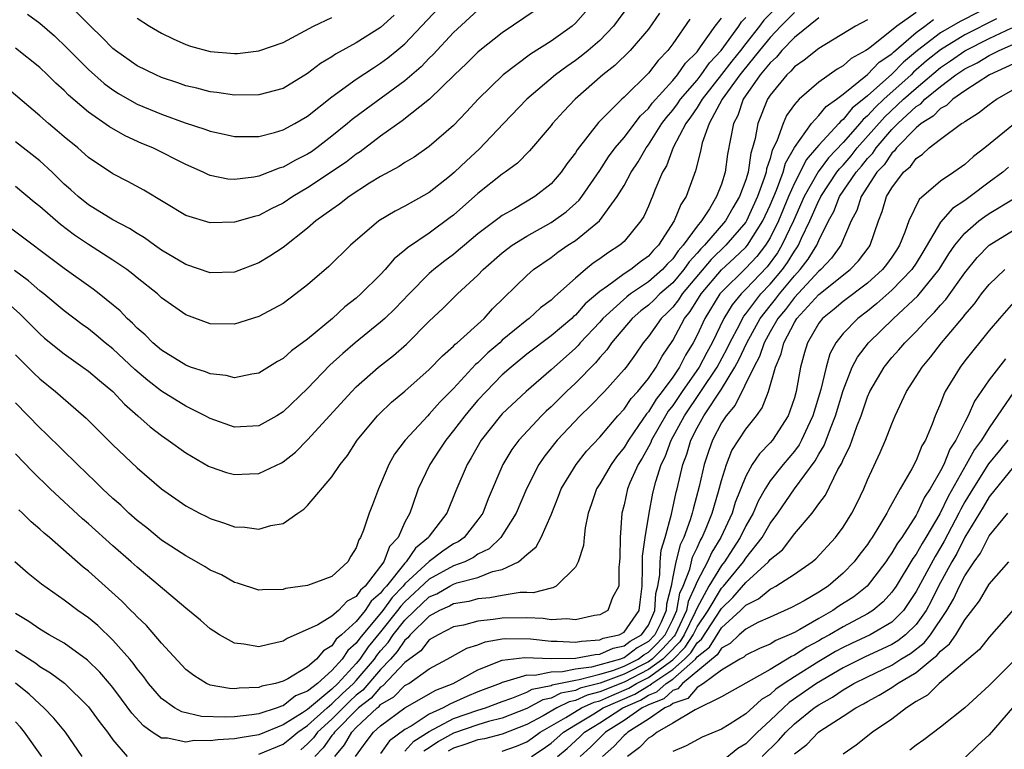
# Model space of a CAD drawing. Units: inches. Extents: x 2511000 to 2514000, y 1521000 to 1524000.
# Drawn here: x 2511629 to 2511710, y 1521594 to 1521654 of the extents above; entities that cross this region are included whole.
import ezdxf

# ---------------------------------------------------------------- set-up
doc = ezdxf.new("R2010")
doc.units = ezdxf.units.IN
doc.header["$MEASUREMENT"] = 0
doc.layers.add('LD25111521_2ft', color=112, linetype='Continuous')

msp = doc.modelspace()

# ---------------------------------------------------------------- linework, layer by layer
at = {"layer": 'LD25111521_2ft'}
for points, elevation in [([(2511681.062, 1521657), (2511678.131, 1521653), (2511677, 1521651.838), (2511676.04, 1521651), (2511675.47, 1521650.53), (2511675, 1521650.178), (2511674.296, 1521649.704), (2511673.36, 1521649), (2511671.011, 1521647), (2511669.085, 1521645), (2511667.108, 1521642.892), (2511666.057, 1521641.943), (2511665.074, 1521641), (2511664.664, 1521640.665), (2511663, 1521639.345), (2511661, 1521638.226), (2511660.19, 1521637.81), (2511658.857, 1521637), (2511656.535, 1521635), (2511654.733, 1521633.267), (2511653, 1521631.748), (2511652.047, 1521631), (2511651, 1521630.231), (2511649, 1521629.144), (2511647, 1521628.53), (2511645, 1521628.562), (2511643, 1521629.292), (2511641, 1521630.693), (2511640.669, 1521631), (2511639, 1521632.333), (2511638.64, 1521632.64), (2511638.149, 1521633), (2511637, 1521633.77), (2511635, 1521635.062), (2511633.843, 1521635.843), (2511632.702, 1521636.702), (2511631, 1521638.192), (2511630.547, 1521638.547), (2511629, 1521639.826)], 7210), ([(2511660.104, 1521653.896), (2511659, 1521652.888), (2511657, 1521651.625), (2511655.296, 1521650.704), (2511655, 1521650.497), (2511654.062, 1521649.937), (2511653, 1521649.105), (2511651, 1521647.894), (2511649, 1521647.352), (2511647, 1521647.327), (2511645.545, 1521647.545), (2511645, 1521647.602), (2511643.9, 1521647.9), (2511643, 1521648.109), (2511642.343, 1521648.343), (2511641, 1521648.788), (2511640.518, 1521649), (2511639, 1521649.754), (2511637.211, 1521651), (2511637, 1521651.17), (2511636.108, 1521652.108), (2511635.17, 1521653), (2511633.087, 1521655.087)], 7220), ([(2511671.703, 1521654.298), (2511669, 1521652.451), (2511667.143, 1521651), (2511667, 1521650.879), (2511666.058, 1521649.942), (2511665.062, 1521649), (2511663.007, 1521646.993), (2511660.784, 1521645.216), (2511659, 1521643.964), (2511657.315, 1521642.685), (2511657, 1521642.49), (2511656.171, 1521641.829), (2511653, 1521639.71), (2511651.777, 1521639), (2511651, 1521638.468), (2511650.015, 1521637.985), (2511649, 1521637.456), (2511648.627, 1521637.373), (2511647, 1521636.895), (2511645, 1521636.834), (2511643, 1521637.438), (2511639.544, 1521639.544), (2511638.242, 1521640.242), (2511637, 1521640.883), (2511635, 1521642.222), (2511634.115, 1521643), (2511633, 1521643.9), (2511632.415, 1521644.415), (2511631.71, 1521645), (2511631, 1521645.634), (2511628.11, 1521648.11)], 7214), ([(2511691.992, 1521655), (2511690.493, 1521653.507), (2511690.127, 1521653), (2511689, 1521651.581), (2511688.559, 1521651), (2511687.859, 1521650.142), (2511687, 1521649.023), (2511685.41, 1521647), (2511685, 1521646.331), (2511684.47, 1521645.53), (2511684.067, 1521645), (2511683.039, 1521643.039), (2511682.48, 1521641.52), (2511682.169, 1521641), (2511681.536, 1521639.537), (2511681.332, 1521639), (2511681.224, 1521638.776), (2511681, 1521638.223), (2511680.624, 1521637.376), (2511680.386, 1521637), (2511679, 1521635.309), (2511678.667, 1521635), (2511677.632, 1521634.368), (2511677, 1521633.89), (2511676.473, 1521633.527), (2511675.825, 1521633), (2511675, 1521632.293), (2511673.567, 1521631), (2511673.251, 1521630.75), (2511673, 1521630.496), (2511672.142, 1521629.858), (2511671.209, 1521629), (2511671, 1521628.847), (2511669, 1521627.197), (2511668.787, 1521627), (2511667.82, 1521626.18), (2511667, 1521625.358), (2511666.801, 1521625.199), (2511665, 1521623.242), (2511663.877, 1521622.123), (2511663, 1521621.118), (2511662.871, 1521621), (2511661.006, 1521619), (2511660.152, 1521617.848), (2511659.671, 1521617), (2511659, 1521615.37), (2511658.825, 1521615), (2511658.33, 1521613.67), (2511658.058, 1521613), (2511657.591, 1521611.59), (2511657.354, 1521611), (2511657.203, 1521610.797), (2511657, 1521610.133), (2511656.55, 1521609.45), (2511656.298, 1521609), (2511655, 1521607.795), (2511653, 1521607.039), (2511651.197, 1521606.803), (2511651, 1521606.733), (2511649.296, 1521606.704), (2511649, 1521606.657), (2511647.23, 1521607.231), (2511647, 1521607.286), (2511645.915, 1521607.915), (2511645, 1521608.318), (2511644.589, 1521608.589), (2511643.877, 1521609), (2511643, 1521609.48), (2511641, 1521610.789), (2511639.783, 1521611.783), (2511639, 1521612.391), (2511638.308, 1521613), (2511637.643, 1521613.643), (2511637, 1521614.205), (2511636.148, 1521615), (2511635.576, 1521615.576), (2511634.092, 1521617), (2511631.521, 1521619.522), (2511631, 1521620), (2511629, 1521622.047)], 7200), ([(2511667, 1521654.325), (2511665, 1521652.492), (2511663.323, 1521650.677), (2511663, 1521650.368), (2511662.332, 1521649.668), (2511661, 1521648.523), (2511657.802, 1521646.198), (2511656.665, 1521645.334), (2511656.28, 1521645), (2511655, 1521643.955), (2511653.757, 1521643), (2511653.311, 1521642.689), (2511653, 1521642.482), (2511652.009, 1521641.991), (2511651, 1521641.409), (2511650.675, 1521641.325), (2511649, 1521640.675), (2511648.59, 1521640.59), (2511647, 1521640.401), (2511646.44, 1521640.44), (2511645, 1521640.734), (2511644.808, 1521640.808), (2511644.423, 1521641), (2511643, 1521641.628), (2511640.277, 1521643), (2511639.377, 1521643.377), (2511638.003, 1521644.003), (2511636.734, 1521644.734), (2511635, 1521645.937), (2511633.347, 1521647.347), (2511633, 1521647.712), (2511632.324, 1521648.324), (2511631.643, 1521649), (2511631, 1521649.597), (2511629, 1521651.21)], 7216), ([(2511629.999, 1521653.998), (2511631, 1521653.249), (2511632.197, 1521652.197), (2511633.233, 1521651.233), (2511635, 1521649.447), (2511636.286, 1521648.286), (2511637, 1521647.769), (2511637.472, 1521647.472), (2511638.738, 1521646.738), (2511639, 1521646.609), (2511641, 1521645.765), (2511642.943, 1521645.057), (2511644.545, 1521644.545), (2511645, 1521644.366), (2511646.14, 1521644.14), (2511647, 1521643.94), (2511647.931, 1521643.931), (2511649, 1521643.95), (2511650.268, 1521644.268), (2511651, 1521644.477), (2511651.953, 1521645), (2511653, 1521645.609), (2511655, 1521647.198), (2511657, 1521648.644), (2511658.411, 1521649.589), (2511659, 1521649.952), (2511659.602, 1521650.397), (2511660.335, 1521651), (2511661, 1521651.565), (2511662.371, 1521653), (2511664.249, 1521655)], 7218), ([(2511709.796, 1521655), (2511706.603, 1521653.397), (2511705, 1521652.449), (2511703.12, 1521651), (2511701.957, 1521650.043), (2511701, 1521649.055), (2511699, 1521647.286), (2511697.74, 1521646.26), (2511697, 1521645.342), (2511696.799, 1521645.201), (2511696.636, 1521645), (2511695, 1521643.232), (2511694.818, 1521643), (2511693.973, 1521642.026), (2511693.467, 1521641), (2511693, 1521640.104), (2511692.521, 1521639), (2511691.691, 1521637), (2511691, 1521635.625), (2511690.619, 1521635), (2511689.917, 1521634.083), (2511689, 1521633.121), (2511687, 1521631.148), (2511686.876, 1521631), (2511685.646, 1521629), (2511685, 1521627.607), (2511684.68, 1521627), (2511684.037, 1521625.962), (2511683.563, 1521625), (2511683, 1521624.169), (2511682.143, 1521623), (2511681.639, 1521622.361), (2511681, 1521621.328), (2511680.842, 1521621.158), (2511680.201, 1521620.201), (2511679.368, 1521619), (2511679, 1521618.377), (2511678.379, 1521617.621), (2511677.934, 1521617), (2511677, 1521615.402), (2511676.734, 1521615), (2511676.308, 1521613.692), (2511676.051, 1521613), (2511675.794, 1521611.794), (2511675.714, 1521611), (2511675.665, 1521610.335), (2511675.235, 1521609), (2511675, 1521608.556), (2511673.416, 1521607), (2511673.144, 1521606.856), (2511673, 1521606.844), (2511671.545, 1521606.455), (2511671, 1521606.481), (2511670.47, 1521606.47), (2511669, 1521606.226), (2511667.965, 1521606.035), (2511667, 1521605.946), (2511666.25, 1521605.75), (2511665, 1521605.554), (2511664.65, 1521605.35), (2511663.836, 1521605), (2511663, 1521604.542), (2511661.439, 1521603), (2511661.245, 1521602.755), (2511661, 1521602.572), (2511660.368, 1521601.632), (2511659.803, 1521601), (2511659, 1521600.163), (2511657.547, 1521598.453), (2511657, 1521598.032), (2511656.462, 1521597.538), (2511655, 1521596.076), (2511653.811, 1521595), (2511653.477, 1521594.523), (2511653, 1521594.034), (2511652.442, 1521593.558)], 7188), ([(2511627.496, 1521631), (2511629.362, 1521629.362), (2511629.742, 1521629), (2511631, 1521627.723), (2511631.382, 1521627.382), (2511633, 1521626.074), (2511634.546, 1521625), (2511635, 1521624.665), (2511635.892, 1521623.892), (2511636.992, 1521623), (2511637.962, 1521621.962), (2511639.066, 1521621), (2511640.077, 1521620.077), (2511641, 1521619.363), (2511641.536, 1521619), (2511643, 1521617.94), (2511644.866, 1521616.865), (2511645, 1521616.798), (2511646.348, 1521616.348), (2511647, 1521616.166), (2511648.227, 1521616.227), (2511649, 1521616.241), (2511650.87, 1521617.13), (2511651, 1521617.205), (2511652.007, 1521617.993), (2511653, 1521619.01), (2511656.638, 1521623), (2511657, 1521623.368), (2511658.839, 1521625), (2511660.051, 1521625.949), (2511661.114, 1521626.886), (2511663, 1521628.772), (2511664.151, 1521629.849), (2511665.328, 1521631), (2511667, 1521632.555), (2511667.426, 1521633), (2511669, 1521634.372), (2511669.818, 1521635), (2511671, 1521635.743), (2511673, 1521636.861), (2511673.208, 1521637), (2511674.248, 1521637.751), (2511675.3, 1521638.7), (2511675.526, 1521639), (2511677, 1521641.142), (2511677.733, 1521642.267), (2511678.272, 1521643), (2511679, 1521643.86), (2511680.356, 1521645.644), (2511681, 1521646.245), (2511681.319, 1521646.681), (2511683, 1521648.53), (2511683.397, 1521649), (2511684.041, 1521649.959), (2511685, 1521650.907), (2511685.295, 1521651.295), (2511686.483, 1521653), (2511687, 1521653.662)], 7204), ([(2511681.922, 1521654.078), (2511681, 1521652.763), (2511679.511, 1521651), (2511678.241, 1521649.759), (2511677.271, 1521649), (2511674.981, 1521647), (2511674.018, 1521645.982), (2511673.127, 1521645), (2511673, 1521644.832), (2511671.228, 1521642.771), (2511670.248, 1521641.751), (2511669.245, 1521641), (2511669, 1521640.833), (2511667, 1521639.264), (2511665, 1521637.487), (2511664.726, 1521637.273), (2511663, 1521636), (2511661.196, 1521634.804), (2511661, 1521634.61), (2511660.109, 1521633.891), (2511659.364, 1521633), (2511659, 1521632.607), (2511657.38, 1521631), (2511657, 1521630.669), (2511656.05, 1521629.95), (2511655.049, 1521629), (2511653, 1521627.289), (2511651.668, 1521626.332), (2511651, 1521625.708), (2511650.54, 1521625.46), (2511649, 1521624.493), (2511648.416, 1521624.416), (2511647, 1521624.116), (2511646.304, 1521624.303), (2511645, 1521624.434), (2511644.609, 1521624.609), (2511643.391, 1521625), (2511643, 1521625.144), (2511641, 1521626.382), (2511640.28, 1521627), (2511639.653, 1521627.653), (2511639, 1521628.202), (2511638.614, 1521628.614), (2511638.174, 1521629), (2511637.607, 1521629.607), (2511635.883, 1521631), (2511635.384, 1521631.384), (2511633, 1521633.085), (2511628.491, 1521636.491)], 7208), ([(2511684.418, 1521653.582), (2511683, 1521651.54), (2511682.595, 1521651), (2511681.811, 1521650.189), (2511681, 1521649.137), (2511679, 1521647.171), (2511678.807, 1521647), (2511676.915, 1521645.085), (2511675.151, 1521642.85), (2511675, 1521642.599), (2511674.31, 1521641.69), (2511673.84, 1521641), (2511673, 1521640.047), (2511671.684, 1521639), (2511670.006, 1521638.006), (2511669, 1521637.444), (2511668.736, 1521637.264), (2511667, 1521635.937), (2511665.88, 1521635), (2511665.411, 1521634.589), (2511665, 1521634.257), (2511664.277, 1521633.723), (2511663.367, 1521633), (2511663, 1521632.674), (2511661.334, 1521631), (2511660.195, 1521629.805), (2511659.352, 1521629), (2511659, 1521628.681), (2511656.908, 1521627), (2511655.884, 1521626.116), (2511654.836, 1521625.164), (2511653, 1521623.224), (2511651, 1521621.314), (2511650.477, 1521621), (2511649, 1521620.166), (2511647, 1521620.053), (2511645, 1521620.774), (2511644.595, 1521621), (2511643, 1521621.775), (2511641, 1521623.011), (2511639.883, 1521623.883), (2511638.809, 1521624.809), (2511637, 1521626.504), (2511636.379, 1521627), (2511635.63, 1521627.63), (2511635, 1521628.126), (2511634.488, 1521628.488), (2511633, 1521629.608), (2511631.34, 1521631), (2511631, 1521631.267), (2511630.069, 1521632.069), (2511628.918, 1521632.918)], 7206), ([(2511699, 1521653.538), (2511698.015, 1521653), (2511695, 1521651.178), (2511693.792, 1521650.208), (2511693, 1521649.657), (2511692.705, 1521649.295), (2511692.365, 1521649), (2511691, 1521647.336), (2511690.78, 1521647), (2511689.984, 1521645), (2511689.784, 1521643.784), (2511689.567, 1521643), (2511689.424, 1521642.577), (2511689.185, 1521641), (2511689, 1521640.389), (2511688.493, 1521639), (2511687.93, 1521638.069), (2511687.348, 1521637), (2511685.616, 1521635), (2511685.3, 1521634.7), (2511685, 1521634.341), (2511684.352, 1521633.648), (2511683.911, 1521633), (2511683, 1521631.909), (2511681.954, 1521631), (2511681.481, 1521630.519), (2511681, 1521630.077), (2511680.384, 1521629.616), (2511679.674, 1521629), (2511677.977, 1521627), (2511677.58, 1521626.419), (2511677, 1521625.789), (2511676.645, 1521625.355), (2511675, 1521623.68), (2511674.283, 1521623), (2511673, 1521621.728), (2511672.613, 1521621.387), (2511672.227, 1521621), (2511670.354, 1521619), (2511669.779, 1521618.221), (2511669.055, 1521617), (2511667.838, 1521614.162), (2511667.39, 1521613), (2511667, 1521612.449), (2511665.857, 1521611), (2511665.359, 1521610.641), (2511665, 1521610.466), (2511664.118, 1521609.882), (2511663, 1521609.035), (2511661, 1521607.18), (2511660.855, 1521607), (2511659.947, 1521606.053), (2511659.182, 1521605), (2511657.28, 1521602.72), (2511657, 1521602.309), (2511656.295, 1521601.705), (2511655.84, 1521601), (2511655, 1521600.064), (2511653.809, 1521599), (2511653, 1521598.365), (2511652.018, 1521597.982), (2511651, 1521597.179), (2511650.851, 1521597.149), (2511650.498, 1521597), (2511649, 1521596.52), (2511648.422, 1521596.422), (2511647, 1521596.27), (2511646.227, 1521596.227), (2511644.294, 1521596.294), (2511642.665, 1521596.664), (2511642.07, 1521597), (2511641, 1521597.768), (2511639.939, 1521599), (2511639.548, 1521599.548), (2511639, 1521600.208), (2511638.673, 1521600.673), (2511638.391, 1521601), (2511637, 1521602.562), (2511635.754, 1521603.754), (2511635, 1521604.382), (2511634.11, 1521605), (2511633, 1521605.844), (2511631.149, 1521607.149), (2511630.049, 1521608.049), (2511628.942, 1521609)], 7194), ([(2511675.83, 1521654.17), (2511675, 1521653.239), (2511674.727, 1521653), (2511673, 1521651.779), (2511671.303, 1521650.698), (2511669.07, 1521649), (2511667.005, 1521647), (2511666.047, 1521645.953), (2511665, 1521644.851), (2511663, 1521643.108), (2511661.746, 1521642.254), (2511661, 1521641.809), (2511660.524, 1521641.476), (2511659, 1521640.653), (2511658.092, 1521640.092), (2511656.415, 1521639), (2511655.621, 1521638.379), (2511655, 1521637.954), (2511653.686, 1521637), (2511653, 1521636.407), (2511651, 1521634.828), (2511649.903, 1521634.097), (2511649, 1521633.551), (2511647, 1521632.805), (2511645, 1521632.751), (2511643, 1521633.418), (2511641, 1521634.594), (2511640.412, 1521635), (2511639.601, 1521635.601), (2511639, 1521635.957), (2511638.375, 1521636.375), (2511637, 1521637.098), (2511635, 1521638.328), (2511634.148, 1521639), (2511633.552, 1521639.552), (2511633, 1521640.032), (2511632.007, 1521641), (2511631, 1521641.934), (2511629, 1521643.515)], 7212), ([(2511703, 1521654.119), (2511701.42, 1521653), (2511699.33, 1521651.33), (2511699, 1521651.086), (2511698.867, 1521651), (2511697.659, 1521650.34), (2511697, 1521649.743), (2511696.521, 1521649.479), (2511695, 1521648.398), (2511693.387, 1521647), (2511693, 1521646.566), (2511692.346, 1521645.653), (2511692.062, 1521645), (2511691.561, 1521643.561), (2511691.182, 1521642.818), (2511691, 1521642.14), (2511690.712, 1521641.288), (2511690.668, 1521641), (2511690.524, 1521640.524), (2511689.971, 1521639), (2511689.056, 1521637), (2511689, 1521636.913), (2511687.375, 1521635), (2511686.154, 1521633.846), (2511683.784, 1521631), (2511683.48, 1521630.52), (2511683, 1521629.929), (2511682.539, 1521629.46), (2511682.037, 1521629), (2511681, 1521627.522), (2511680.566, 1521627), (2511679.932, 1521626.068), (2511679.169, 1521625), (2511679, 1521624.786), (2511677.381, 1521623), (2511676.221, 1521621.779), (2511675.39, 1521621), (2511673.508, 1521619), (2511673.277, 1521618.723), (2511672.404, 1521617.596), (2511671.996, 1521617), (2511670.987, 1521615), (2511670.149, 1521613), (2511668.867, 1521611), (2511667.924, 1521610.076), (2511667, 1521609.616), (2511666.642, 1521609.357), (2511665.906, 1521609), (2511665, 1521608.656), (2511663, 1521607.573), (2511661, 1521605.71), (2511660.652, 1521605.348), (2511660.4, 1521605), (2511659, 1521603.244), (2511657.988, 1521602.012), (2511657.297, 1521601), (2511657, 1521600.651), (2511655.489, 1521599), (2511655, 1521598.536), (2511653, 1521596.87), (2511652.594, 1521596.594), (2511651, 1521595.596), (2511649, 1521594.786), (2511647.453, 1521594.547), (2511647, 1521594.453), (2511645.615, 1521594.385), (2511645, 1521594.282), (2511643.693, 1521594.307), (2511643, 1521594.188), (2511641.479, 1521594.521), (2511641, 1521594.522), (2511640.244, 1521595), (2511639.511, 1521595.511), (2511638.56, 1521596.56), (2511637.721, 1521597.721), (2511637, 1521598.667), (2511636.725, 1521599), (2511635.929, 1521599.929), (2511634.924, 1521600.924), (2511633, 1521602.317), (2511631.769, 1521603), (2511631, 1521603.454), (2511630.091, 1521604.091), (2511629, 1521604.744)], 7192), ([(2511693, 1521654.117), (2511691.888, 1521653), (2511691, 1521652.077), (2511690.136, 1521651), (2511688.721, 1521649.279), (2511688.507, 1521649), (2511687.075, 1521647), (2511686.006, 1521645), (2511685.429, 1521643.428), (2511685.328, 1521643), (2511685.279, 1521642.721), (2511684.878, 1521641.122), (2511684.096, 1521639), (2511683.655, 1521638.345), (2511683.13, 1521637), (2511681.83, 1521635), (2511681.41, 1521634.59), (2511681, 1521634.105), (2511680.348, 1521633.652), (2511679.547, 1521633), (2511679, 1521632.655), (2511677.654, 1521631.654), (2511677, 1521631.211), (2511675.809, 1521630.191), (2511675, 1521629.269), (2511674.85, 1521629.15), (2511674.702, 1521629), (2511673, 1521627.55), (2511671, 1521626.044), (2511669.724, 1521625), (2511669, 1521624.354), (2511667.664, 1521623), (2511667, 1521622.277), (2511666.406, 1521621.594), (2511665.912, 1521621), (2511665, 1521619.784), (2511664.348, 1521619), (2511663.823, 1521618.177), (2511663.034, 1521617), (2511662.09, 1521615), (2511661.625, 1521613.625), (2511661.392, 1521613), (2511661, 1521612.251), (2511660.431, 1521611), (2511659.739, 1521610.261), (2511659.262, 1521609), (2511657.725, 1521607), (2511657.336, 1521606.664), (2511657, 1521606.156), (2511656.245, 1521605.755), (2511655.527, 1521605), (2511655, 1521604.543), (2511653.832, 1521603.832), (2511651.316, 1521602.684), (2511651, 1521602.468), (2511649.787, 1521602.213), (2511649, 1521602.002), (2511647.768, 1521602.233), (2511647, 1521602.304), (2511645.763, 1521603), (2511645.292, 1521603.292), (2511645, 1521603.494), (2511644.203, 1521604.203), (2511643, 1521605.179), (2511639.858, 1521607.858), (2511639, 1521608.561), (2511638.515, 1521609), (2511637, 1521610.313), (2511635, 1521612.105), (2511634.519, 1521612.519), (2511631.853, 1521615), (2511630.407, 1521616.407), (2511629, 1521617.873)], 7198), ([(2511629, 1521626.008), (2511630.495, 1521624.495), (2511631, 1521624.023), (2511632.275, 1521623), (2511634.586, 1521621), (2511634.803, 1521620.803), (2511637, 1521618.617), (2511639, 1521616.717), (2511641, 1521615.003), (2511643, 1521613.585), (2511644.115, 1521613), (2511644.708, 1521612.708), (2511645, 1521612.547), (2511646.184, 1521612.184), (2511647, 1521611.874), (2511647.841, 1521611.841), (2511649, 1521611.675), (2511649.98, 1521611.98), (2511651, 1521612.152), (2511652.195, 1521613), (2511652.69, 1521613.31), (2511653, 1521613.622), (2511655, 1521615.973), (2511655.679, 1521617), (2511656.267, 1521617.733), (2511657.08, 1521619), (2511658.754, 1521621), (2511658.874, 1521621.126), (2511659.899, 1521622.101), (2511661, 1521623.027), (2511663, 1521624.789), (2511664.078, 1521625.922), (2511665, 1521626.719), (2511665.131, 1521626.869), (2511665.296, 1521627), (2511667.495, 1521629), (2511668.206, 1521629.793), (2511671, 1521632.526), (2511671.55, 1521633), (2511673, 1521633.999), (2511673.57, 1521634.43), (2511674.385, 1521635), (2511675, 1521635.398), (2511676.985, 1521637.015), (2511678.442, 1521639), (2511679, 1521639.927), (2511679.583, 1521641), (2511680.155, 1521641.846), (2511680.807, 1521643), (2511681, 1521643.252), (2511682.111, 1521645), (2511682.487, 1521645.514), (2511683, 1521646.1), (2511683.389, 1521646.611), (2511683.646, 1521647), (2511685, 1521648.569), (2511685.339, 1521649), (2511686.013, 1521649.987), (2511686.991, 1521651), (2511688.426, 1521653), (2511688.645, 1521653.355), (2511689, 1521653.712)], 7202), ([(2511695, 1521653.691), (2511693, 1521652.08), (2511691.966, 1521651), (2511691.532, 1521650.468), (2511691, 1521650.005), (2511690.192, 1521649), (2511688.799, 1521647), (2511688.347, 1521645.653), (2511687.991, 1521645), (2511687.511, 1521642.489), (2511687.3, 1521641), (2511687, 1521640.036), (2511686.6, 1521639), (2511686.01, 1521638.01), (2511685.351, 1521637), (2511685, 1521636.585), (2511683.861, 1521635), (2511683.445, 1521634.555), (2511683, 1521633.901), (2511682.544, 1521633.456), (2511682.159, 1521633), (2511681, 1521631.992), (2511679.522, 1521631), (2511679.223, 1521630.776), (2511677.262, 1521629), (2511677, 1521628.697), (2511675.407, 1521627), (2511675.224, 1521626.776), (2511675, 1521626.556), (2511673, 1521624.77), (2511670.951, 1521623), (2511669, 1521621.159), (2511668.854, 1521621), (2511667.259, 1521619), (2511666.449, 1521617.551), (2511666.109, 1521617), (2511665.178, 1521614.822), (2511664.437, 1521613), (2511663, 1521611.106), (2511662.936, 1521611), (2511661.869, 1521610.131), (2511661.11, 1521609), (2511661, 1521608.898), (2511659.473, 1521607), (2511659.241, 1521606.759), (2511659, 1521606.427), (2511658.235, 1521605.765), (2511657.728, 1521605), (2511657, 1521604.107), (2511655.773, 1521603), (2511655.357, 1521602.643), (2511655, 1521602.09), (2511654.311, 1521601.689), (2511653.74, 1521601), (2511653, 1521600.369), (2511651.387, 1521599.387), (2511651, 1521599.188), (2511650.373, 1521599), (2511649.228, 1521598.772), (2511649, 1521598.675), (2511647.378, 1521598.622), (2511647, 1521598.567), (2511646.589, 1521598.588), (2511645, 1521598.876), (2511644.701, 1521599), (2511643.646, 1521599.646), (2511643, 1521600.157), (2511641, 1521602.317), (2511639.759, 1521603.758), (2511639, 1521604.475), (2511638.752, 1521604.752), (2511638.486, 1521605), (2511637.75, 1521605.751), (2511635, 1521608.23), (2511634.57, 1521608.57), (2511631.782, 1521611), (2511631.355, 1521611.355), (2511631, 1521611.693), (2511630.29, 1521612.29), (2511629.58, 1521613), (2511629.275, 1521613.274)], 7196), ([(2511639, 1521653.661), (2511640.019, 1521653), (2511641, 1521652.419), (2511641.951, 1521651.951), (2511643, 1521651.504), (2511643.371, 1521651.371), (2511645, 1521650.928), (2511647, 1521650.761), (2511647.23, 1521650.769), (2511649, 1521650.964), (2511651, 1521651.673), (2511652.423, 1521652.423), (2511653.479, 1521653), (2511655, 1521653.709)], 7222), ([(2511649, 1521593.181), (2511651, 1521594.025), (2511651.549, 1521594.451), (2511652.194, 1521595), (2511653, 1521595.549), (2511654.614, 1521597), (2511655, 1521597.319), (2511655.848, 1521598.152), (2511656.771, 1521599), (2511657, 1521599.25), (2511658.488, 1521601), (2511658.696, 1521601.304), (2511659, 1521601.677), (2511659.625, 1521602.375), (2511660.044, 1521603), (2511661, 1521604.205), (2511661.803, 1521605), (2511663, 1521606.11), (2511663.622, 1521606.378), (2511664.689, 1521607), (2511665, 1521607.166), (2511665.267, 1521607.267), (2511667, 1521607.721), (2511668.2, 1521608.2), (2511669, 1521608.377), (2511670.316, 1521609), (2511671, 1521609.594), (2511671.773, 1521610.227), (2511672.179, 1521611), (2511673, 1521612.87), (2511673.62, 1521614.379), (2511673.847, 1521615), (2511675.055, 1521617), (2511675.917, 1521618.083), (2511677, 1521619.237), (2511678.496, 1521621), (2511679, 1521621.532), (2511679.591, 1521622.409), (2511680.14, 1521623), (2511681, 1521624.064), (2511681.647, 1521625), (2511682.119, 1521625.881), (2511683, 1521627.181), (2511683.98, 1521629), (2511684.438, 1521629.562), (2511685.34, 1521631), (2511687, 1521632.984), (2511688.061, 1521633.939), (2511689, 1521634.847), (2511689.132, 1521635), (2511690.41, 1521637), (2511691, 1521638.29), (2511691.52, 1521639.52), (2511692.064, 1521641), (2511692.263, 1521641.738), (2511693, 1521643.044), (2511694.39, 1521645), (2511695, 1521645.664), (2511695.6, 1521646.4), (2511696.453, 1521647), (2511697, 1521647.421), (2511699, 1521649.021), (2511699.966, 1521650.034), (2511701, 1521650.742), (2511701.127, 1521650.873), (2511703, 1521652.479), (2511703.707, 1521653), (2511704.436, 1521653.563)], 7190), ([(2511709.593, 1521653.593), (2511707, 1521652.288), (2511705, 1521651.072), (2511703.857, 1521650.143), (2511702.786, 1521649.213), (2511702.58, 1521649), (2511700.356, 1521647), (2511699.652, 1521646.348), (2511699, 1521645.627), (2511698.652, 1521645.348), (2511698.371, 1521645), (2511697, 1521643.438), (2511695.81, 1521642.19), (2511694.96, 1521641.04), (2511693.809, 1521639), (2511692.914, 1521637), (2511691.976, 1521635), (2511691.607, 1521634.393), (2511690.76, 1521633.24), (2511689, 1521631.387), (2511688.61, 1521631), (2511687.878, 1521630.122), (2511687.205, 1521629), (2511686.24, 1521627), (2511685.795, 1521626.206), (2511685.182, 1521625), (2511683.789, 1521623), (2511683, 1521621.832), (2511682.633, 1521621.367), (2511682.406, 1521621), (2511681.258, 1521619), (2511681.189, 1521618.811), (2511681, 1521618.443), (2511680.485, 1521617.515), (2511680.169, 1521617), (2511679.479, 1521615.479), (2511679.288, 1521615), (2511679, 1521613.676), (2511678.822, 1521613), (2511678.683, 1521611), (2511678.661, 1521609.339), (2511678.64, 1521609), (2511678.568, 1521608.568), (2511678.568, 1521607), (2511678.064, 1521606.064), (2511677.666, 1521605), (2511677, 1521604.636), (2511676.579, 1521604.579), (2511675, 1521604.238), (2511674.306, 1521604.306), (2511673, 1521604.234), (2511672.348, 1521604.348), (2511671, 1521604.396), (2511669, 1521604.381), (2511668.247, 1521604.247), (2511667, 1521604.127), (2511665.805, 1521603.805), (2511665, 1521603.645), (2511663.721, 1521603), (2511663, 1521602.574), (2511662.305, 1521601.695), (2511661, 1521600.715), (2511659.189, 1521598.811), (2511659, 1521598.699), (2511658.212, 1521597.788), (2511657.19, 1521597), (2511655.202, 1521595), (2511655.13, 1521594.87), (2511655, 1521594.718), (2511654.292, 1521593.708), (2511653.603, 1521593)], 7186), ([(2511655.225, 1521593), (2511656.046, 1521593.954), (2511656.624, 1521595), (2511657, 1521595.381), (2511658.72, 1521597), (2511658.878, 1521597.122), (2511659, 1521597.263), (2511660.092, 1521597.908), (2511661, 1521598.824), (2511661.314, 1521599), (2511663, 1521600.201), (2511664.462, 1521601), (2511666.087, 1521601.913), (2511667, 1521602.184), (2511667.588, 1521602.412), (2511669, 1521602.669), (2511669.295, 1521602.705), (2511671.318, 1521602.682), (2511673, 1521602.473), (2511673.519, 1521602.481), (2511675, 1521602.398), (2511675.51, 1521602.49), (2511677, 1521602.585), (2511677.286, 1521602.714), (2511678.608, 1521603), (2511679, 1521603.215), (2511680.235, 1521605), (2511680.329, 1521605.671), (2511680.486, 1521607), (2511680.521, 1521608.521), (2511680.525, 1521609.475), (2511680.729, 1521611), (2511681.062, 1521613), (2511681.361, 1521614.639), (2511681.607, 1521615.607), (2511682.055, 1521617), (2511682.375, 1521617.625), (2511682.88, 1521619), (2511683.959, 1521621), (2511685.321, 1521623), (2511686.643, 1521625), (2511687.471, 1521626.529), (2511687.689, 1521627), (2511688.479, 1521628.479), (2511688.732, 1521629), (2511688.833, 1521629.167), (2511689, 1521629.368), (2511690.242, 1521631), (2511691, 1521631.798), (2511692.006, 1521633), (2511692.423, 1521633.577), (2511693, 1521634.525), (2511693.204, 1521634.795), (2511693.329, 1521635), (2511693.583, 1521635.583), (2511694.271, 1521637), (2511695, 1521638.676), (2511695.116, 1521638.885), (2511695.16, 1521639), (2511696.495, 1521641), (2511696.709, 1521641.291), (2511697, 1521641.594), (2511697.653, 1521642.347), (2511698.165, 1521643), (2511700.432, 1521645.568), (2511701.973, 1521647), (2511703, 1521647.923), (2511705, 1521649.619), (2511705.832, 1521650.168), (2511707, 1521650.989), (2511709, 1521651.98), (2511710.875, 1521652.875)], 7184), ([(2511656.928, 1521593), (2511657.801, 1521594.199), (2511658.424, 1521595), (2511659, 1521595.534), (2511661, 1521597.009), (2511663.548, 1521598.452), (2511664.95, 1521599), (2511667, 1521600.127), (2511669, 1521600.917), (2511670.856, 1521601.144), (2511673, 1521601.066), (2511675, 1521601.087), (2511676.618, 1521601.382), (2511677, 1521601.406), (2511678.099, 1521601.901), (2511679, 1521602.096), (2511679.512, 1521602.488), (2511680.432, 1521603), (2511681, 1521603.786), (2511681.524, 1521605), (2511681.614, 1521606.386), (2511681.765, 1521607), (2511681.936, 1521607.936), (2511681.955, 1521609), (2511682.042, 1521609.958), (2511682.369, 1521611), (2511682.908, 1521612.907), (2511683.287, 1521614.713), (2511683.366, 1521615), (2511683.825, 1521617), (2511684.158, 1521617.842), (2511684.497, 1521619), (2511685, 1521619.995), (2511685.548, 1521621), (2511687, 1521623.193), (2511688.104, 1521625), (2511688.419, 1521625.581), (2511689.076, 1521627), (2511690.182, 1521629), (2511691, 1521630.041), (2511691.434, 1521630.566), (2511691.761, 1521631), (2511693, 1521632.489), (2511693.48, 1521633), (2511694.135, 1521633.865), (2511694.828, 1521635), (2511695, 1521635.395), (2511695.809, 1521637), (2511696.233, 1521637.767), (2511696.71, 1521639), (2511698.075, 1521641), (2511698.504, 1521641.496), (2511699, 1521642.127), (2511699.428, 1521642.572), (2511699.708, 1521643), (2511701, 1521644.503), (2511701.486, 1521645), (2511703, 1521646.4), (2511703.373, 1521646.627), (2511703.723, 1521647), (2511705, 1521648.055), (2511706.269, 1521649), (2511707, 1521649.495), (2511708.009, 1521649.991), (2511709, 1521650.588), (2511709.812, 1521651), (2511711.923, 1521651.923)], 7182), ([(2511711, 1521649.899), (2511709.037, 1521649), (2511707, 1521647.681), (2511706.017, 1521647), (2511705.503, 1521646.497), (2511705, 1521646.242), (2511704.4, 1521645.6), (2511703.412, 1521645), (2511703, 1521644.655), (2511701.391, 1521643), (2511701.23, 1521642.77), (2511701, 1521642.575), (2511700.378, 1521641.622), (2511699.779, 1521641), (2511698.471, 1521639), (2511698.135, 1521637.865), (2511697.673, 1521637), (2511696.8, 1521635), (2511696.058, 1521633.941), (2511695.165, 1521633), (2511695, 1521632.865), (2511693, 1521630.724), (2511692.26, 1521629.74), (2511691.648, 1521629), (2511691, 1521627.896), (2511690.503, 1521627), (2511690.143, 1521625.857), (2511689.658, 1521625), (2511688.14, 1521621.859), (2511687.387, 1521621), (2511687, 1521620.417), (2511686.261, 1521619), (2511685.927, 1521618.073), (2511685.581, 1521617), (2511685.182, 1521615.182), (2511684.677, 1521613.323), (2511684.61, 1521613), (2511684.444, 1521612.444), (2511683.913, 1521611), (2511683.611, 1521610.389), (2511683.263, 1521609), (2511683, 1521607.753), (2511682.863, 1521607), (2511682.494, 1521605.505), (2511682.462, 1521605), (2511682.052, 1521604.052), (2511681.539, 1521603), (2511681, 1521602.444), (2511680.072, 1521601.928), (2511679, 1521601.107), (2511678.912, 1521601.088), (2511678.718, 1521601), (2511676.334, 1521600.334), (2511675, 1521600.169), (2511673.954, 1521599.954), (2511673, 1521599.943), (2511671.657, 1521599.656), (2511671, 1521599.678), (2511669.1, 1521599.1), (2511669, 1521599.088), (2511668.809, 1521599), (2511667, 1521598.304), (2511666.076, 1521597.924), (2511665, 1521597.437), (2511664.686, 1521597.314), (2511664.14, 1521597), (2511663, 1521596.479), (2511661.506, 1521595.506), (2511661, 1521595.221), (2511659.717, 1521594.282), (2511659, 1521593.254)], 7180), ([(2511661, 1521593.451), (2511661.73, 1521594.27), (2511663, 1521595.055), (2511665, 1521596.127), (2511667, 1521596.817), (2511667.61, 1521597), (2511669, 1521597.533), (2511669.786, 1521597.786), (2511671, 1521598.283), (2511671.464, 1521598.536), (2511673, 1521598.845), (2511673.103, 1521598.897), (2511675, 1521599.28), (2511675.319, 1521599.319), (2511677, 1521599.765), (2511678.07, 1521600.07), (2511679, 1521600.42), (2511680.152, 1521601), (2511680.632, 1521601.368), (2511681, 1521601.572), (2511681.718, 1521602.282), (2511682.384, 1521603), (2511683, 1521604.262), (2511683.337, 1521605), (2511683.588, 1521606.412), (2511683.864, 1521607), (2511684.405, 1521608.405), (2511684.624, 1521609.376), (2511685, 1521610.135), (2511685.266, 1521610.733), (2511685.432, 1521611), (2511685.753, 1521611.753), (2511686.242, 1521613), (2511686.767, 1521614.767), (2511687, 1521615.665), (2511687.411, 1521617), (2511687.864, 1521618.137), (2511689, 1521619.897), (2511689.882, 1521621), (2511690.359, 1521621.641), (2511690.87, 1521623), (2511691.432, 1521625), (2511691.922, 1521626.078), (2511692.122, 1521627), (2511693, 1521628.661), (2511693.209, 1521629), (2511695, 1521630.946), (2511697.583, 1521633), (2511698.271, 1521633.729), (2511699.134, 1521634.866), (2511699.229, 1521635), (2511699.909, 1521637), (2511700.216, 1521637.784), (2511700.57, 1521639), (2511701, 1521639.72), (2511701.974, 1521641), (2511702.529, 1521641.471), (2511703, 1521642.143), (2511703.517, 1521642.483), (2511704.065, 1521643), (2511705, 1521643.73), (2511706.736, 1521645), (2511706.911, 1521645.089), (2511707, 1521645.176), (2511708.128, 1521645.872), (2511709, 1521646.576), (2511709.598, 1521647), (2511711, 1521647.789)], 7178), ([(2511711, 1521644.916), (2511708.633, 1521643), (2511707.707, 1521642.293), (2511707, 1521641.63), (2511706.109, 1521641), (2511705, 1521640.257), (2511703.248, 1521638.752), (2511702.389, 1521637), (2511702.074, 1521636.074), (2511701.633, 1521635), (2511701.39, 1521634.609), (2511701, 1521634.034), (2511700.573, 1521633.428), (2511700.238, 1521633), (2511699, 1521631.897), (2511697, 1521630.379), (2511696.257, 1521629.743), (2511695.3, 1521629), (2511695, 1521628.605), (2511694.06, 1521627), (2511693.817, 1521626.183), (2511693.502, 1521625), (2511693.148, 1521623), (2511693, 1521622.473), (2511692.635, 1521621.365), (2511692.488, 1521621), (2511691.185, 1521619), (2511691, 1521618.781), (2511690.121, 1521617.879), (2511689.536, 1521617), (2511689, 1521616.037), (2511688.138, 1521613.862), (2511687.877, 1521613), (2511686.96, 1521611), (2511686.209, 1521609.791), (2511685.858, 1521609), (2511685, 1521607.386), (2511684.851, 1521607), (2511684.261, 1521605.739), (2511684.13, 1521605), (2511683.397, 1521603.397), (2511683.201, 1521603), (2511683.123, 1521602.877), (2511682.156, 1521601.844), (2511681.303, 1521601), (2511681, 1521600.779), (2511679, 1521599.77), (2511677.027, 1521599.027), (2511675.391, 1521598.609), (2511675, 1521598.432), (2511673.798, 1521598.202), (2511673, 1521597.803), (2511672.331, 1521597.669), (2511671, 1521596.943), (2511669, 1521596.148), (2511667.877, 1521595.877), (2511667, 1521595.614), (2511665, 1521594.92), (2511663.76, 1521594.24), (2511663, 1521593.706), (2511662.563, 1521593.437)], 7176), ([(2511710.589, 1521641.411), (2511710.117, 1521641), (2511709, 1521640.186), (2511707.445, 1521639), (2511707, 1521638.681), (2511705.979, 1521638.021), (2511705, 1521636.904), (2511703.553, 1521634.447), (2511703, 1521633.531), (2511702.658, 1521633), (2511701, 1521631.303), (2511699.781, 1521630.219), (2511699, 1521629.597), (2511698.208, 1521629), (2511697, 1521627.759), (2511696.402, 1521627), (2511695.91, 1521626.09), (2511695.601, 1521625), (2511695.164, 1521623.165), (2511694.514, 1521621), (2511694.072, 1521620.072), (2511693.592, 1521619), (2511693.388, 1521618.612), (2511693, 1521618.099), (2511692.071, 1521617), (2511691, 1521615.656), (2511690.586, 1521615), (2511690.017, 1521613.982), (2511689.602, 1521613), (2511689, 1521611.943), (2511688.547, 1521611), (2511687.929, 1521610.071), (2511687.252, 1521609), (2511687, 1521608.695), (2511685.973, 1521607), (2511685, 1521605.207), (2511684.856, 1521604.857), (2511683.942, 1521603), (2511683.574, 1521602.426), (2511682.595, 1521601.405), (2511682.184, 1521601), (2511681, 1521600.137), (2511679, 1521599.12), (2511677, 1521598.303), (2511675.962, 1521598.038), (2511675, 1521597.604), (2511674.494, 1521597.506), (2511673.478, 1521597), (2511672.344, 1521596.344), (2511671, 1521595.621), (2511669, 1521594.835), (2511667.539, 1521594.461), (2511667, 1521594.378), (2511665.992, 1521594.008), (2511665, 1521593.696), (2511664.55, 1521593.45)], 7174), ([(2511669, 1521593.45), (2511670.153, 1521593.847), (2511671, 1521594.215), (2511671.474, 1521594.526), (2511672.116, 1521595), (2511674.216, 1521596.215), (2511675.498, 1521597), (2511676.533, 1521597.467), (2511677, 1521597.587), (2511678.002, 1521598.002), (2511679.395, 1521598.605), (2511680.029, 1521599), (2511681, 1521599.495), (2511683, 1521600.941), (2511684.026, 1521601.974), (2511684.683, 1521603), (2511685, 1521603.644), (2511685.899, 1521605), (2511687, 1521606.83), (2511687.163, 1521607), (2511688.808, 1521609), (2511689, 1521609.294), (2511690.359, 1521611), (2511691, 1521612.132), (2511691.638, 1521613), (2511693.002, 1521615.002), (2511694.712, 1521617.288), (2511695, 1521617.834), (2511695.44, 1521618.56), (2511695.953, 1521619.953), (2511696.382, 1521621), (2511697, 1521623.07), (2511697.756, 1521625), (2511698.177, 1521625.823), (2511699.072, 1521627), (2511701.149, 1521629), (2511703.145, 1521630.855), (2511704.89, 1521633), (2511705.695, 1521634.305), (2511706.178, 1521635), (2511707, 1521635.999), (2511708.154, 1521637), (2511708.634, 1521637.366), (2511709, 1521637.618), (2511711, 1521638.828)], 7172), ([(2511671.401, 1521593), (2511672.367, 1521593.633), (2511673, 1521594.101), (2511673.489, 1521594.511), (2511674.015, 1521595), (2511675, 1521595.614), (2511676.513, 1521596.513), (2511677.29, 1521597), (2511679.878, 1521598.122), (2511681, 1521598.82), (2511681.129, 1521598.871), (2511681.272, 1521599), (2511683, 1521600.151), (2511683.963, 1521601), (2511684.477, 1521601.523), (2511685, 1521602.339), (2511685.367, 1521602.633), (2511687, 1521605.173), (2511687.942, 1521606.058), (2511689, 1521607.301), (2511690.862, 1521609), (2511691, 1521609.178), (2511692.007, 1521609.993), (2511692.796, 1521611), (2511693, 1521611.287), (2511694.448, 1521613), (2511695, 1521613.758), (2511695.539, 1521614.461), (2511696.573, 1521616.573), (2511696.889, 1521617.11), (2511697, 1521617.404), (2511697.538, 1521618.462), (2511698.122, 1521620.122), (2511698.477, 1521621), (2511699, 1521622.549), (2511699.196, 1521623), (2511700.36, 1521625), (2511701, 1521625.774), (2511701.586, 1521626.415), (2511702.069, 1521627), (2511703, 1521627.932), (2511703.979, 1521629), (2511704.505, 1521629.495), (2511705, 1521630.087), (2511705.441, 1521630.559), (2511707, 1521632.736), (2511708.007, 1521633.993), (2511709, 1521635.015), (2511711, 1521636.24)], 7170), ([(2511673.538, 1521593), (2511674.333, 1521593.667), (2511675.375, 1521594.625), (2511675.742, 1521595), (2511677, 1521595.771), (2511678.894, 1521597), (2511680.362, 1521597.638), (2511681, 1521598.036), (2511681.692, 1521598.308), (2511682.456, 1521599), (2511683, 1521599.362), (2511684.858, 1521601), (2511684.929, 1521601.071), (2511685, 1521601.183), (2511686.009, 1521601.991), (2511687, 1521603.562), (2511688.579, 1521605), (2511688.796, 1521605.204), (2511689, 1521605.441), (2511690.051, 1521605.949), (2511691, 1521606.756), (2511691.17, 1521606.83), (2511691.484, 1521607), (2511693, 1521607.98), (2511694.45, 1521609), (2511694.751, 1521609.249), (2511696.369, 1521611), (2511697, 1521611.844), (2511697.72, 1521613), (2511698.158, 1521613.842), (2511698.699, 1521615), (2511699, 1521615.726), (2511700.035, 1521617.965), (2511700.486, 1521619), (2511701, 1521620.336), (2511701.28, 1521621), (2511702.211, 1521623), (2511703, 1521624.212), (2511703.486, 1521625), (2511704.179, 1521625.821), (2511705.093, 1521627), (2511705.541, 1521627.541), (2511706.881, 1521629.119), (2511707, 1521629.284), (2511707.797, 1521630.203), (2511708.38, 1521631), (2511709, 1521631.779), (2511710.284, 1521633)], 7168), ([(2511711, 1521630.297), (2511709.84, 1521629), (2511709, 1521628.001), (2511707, 1521625.511), (2511706.606, 1521625), (2511705.396, 1521623), (2511705.261, 1521622.739), (2511705, 1521622.013), (2511704.571, 1521621), (2511704.314, 1521620.314), (2511703.755, 1521619), (2511703.468, 1521618.533), (2511703, 1521617.331), (2511702.64, 1521616.64), (2511701.679, 1521615), (2511700.72, 1521613.28), (2511700.596, 1521613), (2511700.023, 1521612.023), (2511699.389, 1521611), (2511699.224, 1521610.776), (2511699, 1521610.42), (2511698.377, 1521609.623), (2511697.916, 1521609), (2511697, 1521608.053), (2511695.758, 1521607), (2511695, 1521606.507), (2511693.805, 1521605.805), (2511692.769, 1521605.231), (2511691, 1521604.463), (2511689.998, 1521603.998), (2511689, 1521603.473), (2511688.468, 1521603), (2511687.725, 1521602.275), (2511687, 1521601.912), (2511686.65, 1521601.35), (2511683.806, 1521599), (2511683.432, 1521598.568), (2511683, 1521598.419), (2511682.256, 1521597.744), (2511681, 1521597.251), (2511680.845, 1521597.155), (2511680.49, 1521597), (2511679, 1521595.959), (2511677.463, 1521595), (2511677.241, 1521594.759), (2511677, 1521594.549), (2511676.235, 1521593.765), (2511675.382, 1521593)], 7166), ([(2511710.328, 1521625.671), (2511709, 1521623.942), (2511707.791, 1521622.209), (2511707.283, 1521621), (2511707, 1521620.473), (2511706.272, 1521619), (2511705.757, 1521618.243), (2511705.267, 1521617), (2511705, 1521616.468), (2511704.153, 1521615), (2511703.695, 1521614.305), (2511703.096, 1521613), (2511703, 1521612.826), (2511701.812, 1521611), (2511701.465, 1521610.535), (2511701, 1521609.73), (2511700.691, 1521609.309), (2511700.496, 1521609), (2511698.966, 1521607), (2511697.869, 1521606.131), (2511696.656, 1521605.344), (2511696.156, 1521605), (2511695, 1521604.348), (2511693.438, 1521603.438), (2511693, 1521603.203), (2511692.572, 1521603), (2511691.464, 1521602.536), (2511691, 1521602.241), (2511690.136, 1521601.864), (2511689, 1521601.315), (2511688.841, 1521601.159), (2511688.522, 1521601), (2511687, 1521600.103), (2511685.522, 1521599), (2511685, 1521598.661), (2511684.229, 1521597.771), (2511683, 1521597.345), (2511682.819, 1521597.181), (2511682.358, 1521597), (2511681, 1521596.068), (2511679.306, 1521595), (2511679.156, 1521594.844), (2511679, 1521594.728), (2511678.171, 1521593.829), (2511677.221, 1521593)], 7164), ([(2511711.034, 1521622.966), (2511709, 1521620.015), (2511708.382, 1521619), (2511707.787, 1521618.212), (2511707.119, 1521617), (2511705.627, 1521614.373), (2511704.936, 1521612.936), (2511703.799, 1521611), (2511703.491, 1521610.509), (2511703, 1521609.627), (2511702.732, 1521609.268), (2511701.345, 1521607), (2511701, 1521606.495), (2511700.301, 1521605.699), (2511699.452, 1521605), (2511699, 1521604.714), (2511697, 1521603.662), (2511695.871, 1521603), (2511695.305, 1521602.694), (2511695, 1521602.512), (2511694.011, 1521601.989), (2511693, 1521601.325), (2511692.771, 1521601.229), (2511691, 1521600.156), (2511689.015, 1521599.016), (2511687, 1521597.898), (2511684.843, 1521596.843), (2511683, 1521595.743), (2511681.709, 1521595), (2511681.321, 1521594.679), (2511681, 1521594.501), (2511680.265, 1521593.734), (2511679.281, 1521593)], 7162), ([(2511710.534, 1521619), (2511709.858, 1521618.142), (2511708.955, 1521617.045), (2511707.659, 1521615), (2511707, 1521613.912), (2511706.667, 1521613.333), (2511706.51, 1521613), (2511705.311, 1521610.689), (2511705, 1521610.161), (2511704.553, 1521609.447), (2511703, 1521606.564), (2511701.966, 1521605), (2511701, 1521604.046), (2511699.233, 1521603), (2511697.7, 1521602.299), (2511697, 1521601.962), (2511696.375, 1521601.625), (2511695, 1521600.805), (2511693, 1521599.554), (2511692.148, 1521599), (2511691.47, 1521598.53), (2511691, 1521598.11), (2511690.305, 1521597.694), (2511689, 1521596.521), (2511687.639, 1521595.639), (2511687, 1521595.246), (2511685.422, 1521594.578), (2511684.116, 1521593.884), (2511683, 1521593.402)], 7160), ([(2511711, 1521616.788), (2511709, 1521614.331), (2511708.512, 1521613.488), (2511707, 1521611.017), (2511706.331, 1521609.67), (2511705.937, 1521609), (2511704.838, 1521607), (2511704.23, 1521605.77), (2511703.821, 1521605), (2511703, 1521603.852), (2511702.137, 1521603), (2511701.501, 1521602.499), (2511701, 1521602.198), (2511700.19, 1521601.81), (2511698.813, 1521601.187), (2511697, 1521600.285), (2511694.819, 1521599), (2511692.575, 1521597.426), (2511692.099, 1521597), (2511691, 1521595.949), (2511689.963, 1521595), (2511689, 1521594.054), (2511688.35, 1521593.65), (2511687, 1521592.557)], 7158), ([(2511690.352, 1521593), (2511691.693, 1521594.307), (2511692.295, 1521595), (2511693, 1521595.676), (2511694.634, 1521597), (2511695, 1521597.258), (2511696.118, 1521597.882), (2511697, 1521598.488), (2511697.339, 1521598.661), (2511697.878, 1521599), (2511699, 1521599.561), (2511701, 1521600.519), (2511701.751, 1521601), (2511702.531, 1521601.469), (2511703.661, 1521602.338), (2511704.185, 1521603), (2511705.532, 1521605), (2511706.064, 1521605.936), (2511706.556, 1521607), (2511707, 1521607.854), (2511707.764, 1521609), (2511708.283, 1521609.717), (2511709, 1521611.139), (2511710.537, 1521613)], 7156), ([(2511693, 1521593.227), (2511694.013, 1521593.986), (2511694.971, 1521595), (2511695.075, 1521595.075), (2511697, 1521596.305), (2511698.051, 1521597), (2511698.679, 1521597.321), (2511699, 1521597.523), (2511699.97, 1521598.029), (2511701, 1521598.681), (2511701.461, 1521599), (2511703, 1521599.909), (2511704.326, 1521601), (2511704.709, 1521601.291), (2511705, 1521601.658), (2511705.752, 1521602.248), (2511706.25, 1521603), (2511707, 1521604.237), (2511708.196, 1521605.804), (2511709, 1521607.155), (2511710.615, 1521609)], 7154), ([(2511711, 1521605.08), (2511709, 1521602.809), (2511708.198, 1521601.802), (2511704.89, 1521599), (2511703.945, 1521598.055), (2511703, 1521597.51), (2511702.204, 1521597), (2511701, 1521596.08), (2511699.416, 1521595), (2511698.076, 1521593.923), (2511697, 1521593.201)], 7152), ([(2511629, 1521601.728), (2511630.66, 1521600.66), (2511631, 1521600.387), (2511631.885, 1521599.885), (2511633.018, 1521599.018), (2511635, 1521597.074), (2511635.883, 1521595.883), (2511636.566, 1521595), (2511637, 1521594.374), (2511638.182, 1521593)], 7190), ([(2511711.176, 1521601), (2511709, 1521598.836), (2511707, 1521596.997), (2511705, 1521595.399), (2511703.625, 1521594.375), (2511703, 1521593.938), (2511702.482, 1521593.518)], 7150), ([(2511634.481, 1521593), (2511633.119, 1521595), (2511632.162, 1521596.162), (2511631.337, 1521597), (2511631, 1521597.289), (2511630.126, 1521598.127), (2511629, 1521599.041)], 7188), ([(2511710.903, 1521597), (2511709, 1521594.77), (2511708.075, 1521593.925), (2511707, 1521592.885)], 7148), ([(2511631.165, 1521593), (2511629.745, 1521595), (2511629.404, 1521595.404), (2511629, 1521595.84)], 7186)]:
    msp.add_lwpolyline(points, dxfattribs=dict(at, elevation=elevation))

doc.saveas('drawing.dxf')
